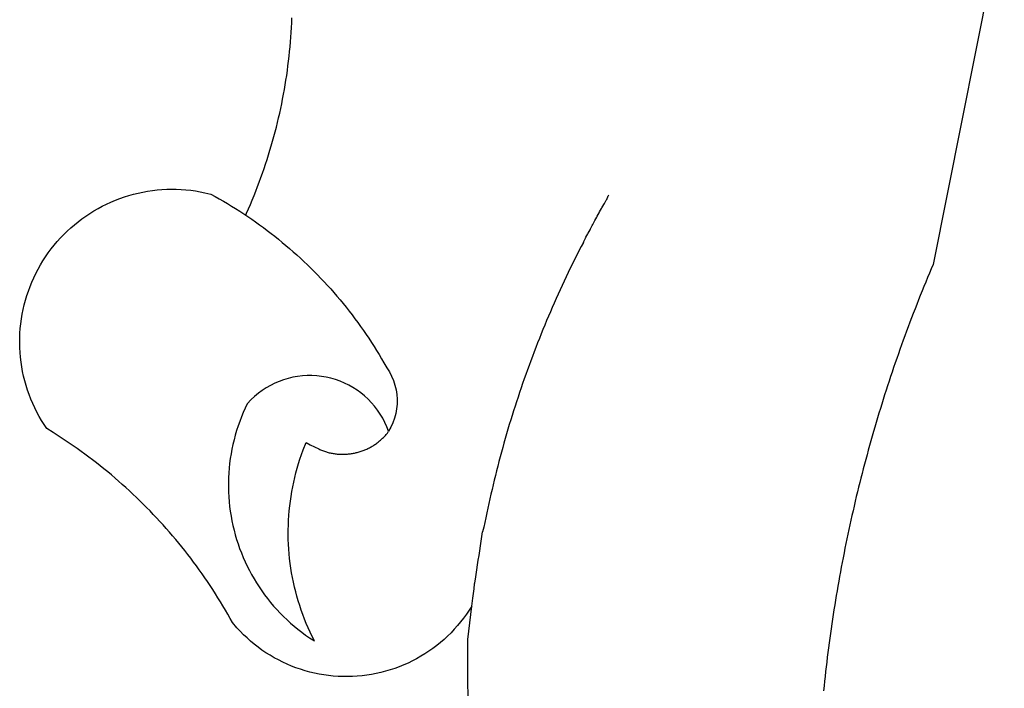
# Model space of a CAD drawing. Extents: x 15724 to 24134, y -1739 to 4201.
# Drawn here: x 22304 to 22326, y -910 to -895 of the extents above; entities that cross this region are included whole.
import ezdxf

# ---------------------------------------------------------------- set-up
doc = ezdxf.new("R2010")
doc.units = 0
doc.layers.get('0').update_dxf_attribs({"linetype": 'CONTINUOUS'})
doc.layers.add('BRAZAO', color=7, linetype='CONTINUOUS')

# ---------------------------------------------------------------- blocks, each defined once
blk = doc.blocks.new('SIMBULOPOA')
at = {"layer": 'BRAZAO'}
for points in [[(195401.557055, 1685054.140543), (195385.257006, 1684972.433756), (195384.825976, 1684971.422281), (195384.39934, 1684970.409342), (195383.976, 1684969.394938), (195383.555224, 1684968.379068), (195383.13811, 1684967.362467), (195382.725024, 1684966.343668), (195382.313769, 1684965.324869), (195381.906908, 1684964.303141), (195381.50371, 1684963.28068), (195381.103808, 1684962.257486), (195380.707201, 1684961.232096), (195380.313525, 1684960.205973), (195379.92351, 1684959.178385), (195379.537157, 1684958.149332), (195379.154101, 1684957.119547), (195378.77434, 1684956.087564), (195378.397509, 1684955.05485), (195378.025072, 1684954.021402), (195377.655566, 1684952.985758), (195377.289355, 1684951.949381), (195376.927172, 1684950.911539), (195376.567553, 1684949.872965), (195376.211962, 1684948.832926), (195375.859667, 1684947.791422), (195375.511034, 1684946.749186), (195375.165331, 1684945.705484), (195374.82329, 1684944.661051), (195374.484911, 1684943.615152), (195374.150195, 1684942.569254), (195373.81914, 1684941.521158), (195373.491015, 1684940.471598), (195373.166186, 1684939.421305), (195372.845385, 1684938.370279), (195372.527148, 1684937.317789), (195372.213305, 1684936.264566), (195371.902758, 1684935.210611), (195371.595507, 1684934.155191), (195371.291918, 1684933.099039), (195370.991991, 1684932.041422), (195370.694994, 1684930.983072), (195370.402026, 1684929.92399), (195370.112353, 1684928.864176), (195369.825976, 1684927.802164), (195369.543627, 1684926.740152), (195369.264574, 1684925.677408), (195368.989184, 1684924.613199), (195368.716723, 1684923.548258), (195368.44829, 1684922.481852), (195368.183154, 1684921.415445), (195367.921679, 1684920.348307), (195367.6635, 1684919.279703), (195367.40935, 1684918.210367), (195367.158495, 1684917.139566), (195366.911303, 1684916.068766), (195366.667773, 1684914.997232), (195366.427172, 1684913.924234), (195366.1906, 1684912.851236), (195365.95769, 1684911.776773), (195365.728075, 1684910.702311), (195365.501757, 1684909.626383), (195365.279833, 1684908.550455), (195365.060839, 1684907.473063), (195364.845507, 1684906.394938), (195364.633837, 1684905.316813), (195364.426196, 1684904.237223), (195364.220751, 1684903.157633), (195364.019701, 1684902.076578), (195363.822314, 1684900.995523), (195363.628588, 1684899.913736), (195363.438525, 1684898.830484), (195363.251757, 1684897.747965), (195363.069018, 1684896.66398), (195362.889574, 1684895.579996), (195362.713793, 1684894.494547), (195362.541308, 1684893.409098), (195362.372118, 1684892.323648), (195362.207323, 1684891.236002), (195362.045824, 1684890.14982), (195361.887988, 1684889.061441), (195361.73308, 1684887.973063), (195361.582568, 1684886.884684), (195361.435717, 1684885.795572), (195361.292162, 1684884.705729), (195361.152636, 1684883.615152), (195361.016405, 1684882.524576), (195360.883837, 1684881.433268), (195360.754565, 1684880.341959), (195360.628588, 1684879.249918), (195360.507006, 1684878.157877), (195360.389086, 1684877.064371), (195360.274828, 1684875.971598), (195360.1635, 1684874.878092)], [(195227.819811, 1684983.705729), (195228.01372, 1684984.134195), (195228.457751, 1684985.139811), (195228.892626, 1684986.14982), (195229.31798, 1684987.16276), (195229.734545, 1684988.180094), (195230.141222, 1684989.20109), (195230.538378, 1684990.225748), (195230.926745, 1684991.254068), (195231.305773, 1684992.286051), (195231.674914, 1684993.321695), (195232.034899, 1684994.36027), (195232.38518, 1684995.401773), (195232.726672, 1684996.446939), (195233.057909, 1684997.495035), (195233.379992, 1684998.546061), (195233.692004, 1684999.600016), (195233.994494, 1685000.656168), (195234.287829, 1685001.715982), (195234.571093, 1685002.777994), (195234.844653, 1685003.842203), (195235.108691, 1685004.910074), (195235.362475, 1685005.978678), (195235.606738, 1685007.050211), (195235.841296, 1685008.124674), (195236.066332, 1685009.200602), (195236.281115, 1685010.278727), (195236.486193, 1685011.358316), (195236.681933, 1685012.439371), (195236.867236, 1685013.523355), (195237.042467, 1685014.608805), (195237.207995, 1685015.694254), (195237.364001, 1685016.783365), (195237.509936, 1685017.872477), (195237.645434, 1685018.963785), (195237.77141, 1685020.055094), (195237.887316, 1685021.1486), (195237.992785, 1685022.242105), (195238.089465, 1685023.337809), (195238.175341, 1685024.433512), (195238.25078, 1685025.529947), (195238.316882, 1685026.626383), (195238.373278, 1685027.725016), (195238.418871, 1685028.822916)], [(195279.635912, 1684894.186197), (195278.974718, 1684893.266275), (195278.357287, 1684892.35734), (195277.709826, 1684891.468912), (195277.03435, 1684890.602457), (195276.329943, 1684889.757242), (195275.598986, 1684888.937662), (195274.841296, 1684888.140787), (195274.058337, 1684887.369547), (195273.250658, 1684886.624674), (195272.418444, 1684885.906168), (195271.563525, 1684885.215494), (195270.686816, 1684884.553385), (195269.788683, 1684883.91984), (195268.870043, 1684883.315592), (195267.932177, 1684882.742105), (195266.97655, 1684882.200113), (195266.003344, 1684881.688883), (195265.013842, 1684881.209879), (195264.009508, 1684880.763834), (195262.991259, 1684880.350748), (195261.959826, 1684879.971354), (195260.916491, 1684879.62565), (195259.862353, 1684879.314371), (195258.79851, 1684879.036783), (195257.726244, 1684878.795084), (195256.646838, 1684878.587809), (195255.561388, 1684878.417154), (195254.470629, 1684878.281656), (195253.376208, 1684878.181314), (195252.278857, 1684878.116861), (195251.180224, 1684878.089029), (195250.081042, 1684878.096354), (195248.983141, 1684878.139566), (195247.88634, 1684878.218668), (195246.793749, 1684878.334391), (195245.704638, 1684878.48527), (195244.621752, 1684878.671305), (195243.545275, 1684878.893229), (195242.476122, 1684879.150309), (195241.416491, 1684879.441813), (195240.367113, 1684879.76774), (195239.328539, 1684880.127359), (195238.302416, 1684880.522135), (195237.28966, 1684880.949137), (195236.291186, 1684881.409098), (195235.309008, 1684881.902018), (195234.343127, 1684882.426432), (195233.395007, 1684882.98234), (195232.465014, 1684883.568277), (195231.554797, 1684884.184977), (195230.665636, 1684884.83024), (195229.798083, 1684885.504801), (195228.952685, 1684886.207926), (195228.131274, 1684886.937418), (195227.3333, 1684887.693277), (195226.561144, 1684888.476236), (195225.814623, 1684889.282633), (195224.808459, 1684890.459635), (195224.273791, 1684891.420572), (195223.730883, 1684892.376383), (195223.17882, 1684893.326334), (195222.617785, 1684894.271891), (195222.04851, 1684895.211588), (195221.47008, 1684896.146891), (195220.883227, 1684897.075602), (195220.288134, 1684897.999918), (195219.684435, 1684898.918375), (195219.071947, 1684899.830973), (195218.451403, 1684900.738443), (195217.82207, 1684901.639322), (195217.184863, 1684902.535074), (195216.539233, 1684903.424234), (195215.885912, 1684904.308268), (195215.223986, 1684905.186441), (195214.55382, 1684906.057291), (195213.87578, 1684906.922281), (195213.19005, 1684907.782145), (195212.496447, 1684908.633951), (195211.794421, 1684909.479898), (195211.085253, 1684910.319254), (195210.368212, 1684911.15275), (195209.643481, 1684911.978922), (195208.910876, 1684912.799234), (195208.17113, 1684913.61149), (195207.424059, 1684914.417887), (195206.669299, 1684915.216227), (195205.906664, 1684916.008707), (195205.137438, 1684916.793863), (195204.361071, 1684917.571695), (195203.57738, 1684918.342203), (195202.78673, 1684919.105387), (195201.988573, 1684919.861246), (195201.184008, 1684920.610514), (195200.372301, 1684921.350992), (195199.55382, 1684922.084879), (195198.72893, 1684922.811441), (195197.896716, 1684923.529215), (195197.058459, 1684924.240396), (195196.21361, 1684924.943521), (195195.362353, 1684925.63859), (195194.504321, 1684926.325602), (195193.640246, 1684927.005289), (195192.769579, 1684927.676188), (195191.893053, 1684928.339762), (195191.010485, 1684928.994547), (195190.121874, 1684929.642008), (195189.227953, 1684930.28068), (195188.327258, 1684930.911295), (195187.421252, 1684931.533121), (195186.509203, 1684932.146891), (195185.591845, 1684932.752604), (195184.668993, 1684933.349527), (195183.740282, 1684933.937662), (195182.262988, 1684934.848795), (195181.65288, 1684935.762857), (195181.070788, 1684936.695963), (195180.518908, 1684937.645914), (195179.996874, 1684938.613443), (195179.506152, 1684939.596354), (195179.045824, 1684940.594645), (195178.617541, 1684941.606852), (195178.220934, 1684942.632242), (195177.857287, 1684943.669352), (195177.526049, 1684944.716715), (195177.227953, 1684945.775064), (195176.963183, 1684946.841471), (195176.732836, 1684947.915934), (195176.535998, 1684948.998453), (195176.372851, 1684950.084635), (195176.244494, 1684951.176676), (195176.150195, 1684952.271646), (195176.090868, 1684953.369547), (195176.0656, 1684954.467447), (195176.075304, 1684955.566813), (195176.119616, 1684956.664713), (195176.198351, 1684957.761881), (195176.311144, 1684958.854654), (195176.457995, 1684959.943766), (195176.639819, 1684961.02775), (195176.855883, 1684962.105875), (195177.104906, 1684963.175943), (195177.387988, 1684964.237955), (195177.704211, 1684965.291178), (195178.053393, 1684966.333414), (195178.434985, 1684967.363199), (195178.848986, 1684968.381266), (195179.294848, 1684969.386881), (195179.772387, 1684970.376383), (195180.280688, 1684971.351236), (195180.818835, 1684972.309244), (195181.387743, 1684973.250406), (195181.985217, 1684974.172525), (195182.61162, 1684975.075602), (195183.266222, 1684975.958902), (195183.948473, 1684976.820963), (195184.657092, 1684977.661051), (195185.392077, 1684978.477701), (195186.152331, 1684979.271646), (195186.937121, 1684980.040689), (195187.745348, 1684980.785563), (195188.57738, 1684981.504068), (195189.4312, 1684982.196207), (195190.306078, 1684982.861246), (195191.20183, 1684983.498453), (195192.117541, 1684984.106363), (195193.051012, 1684984.686441), (195194.003344, 1684985.235758), (195194.971606, 1684985.755045), (195195.956347, 1684986.244303), (195196.955187, 1684986.702066), (195197.968676, 1684987.128336), (195198.994616, 1684987.521646), (195200.032641, 1684987.883463), (195201.081469, 1684988.211588), (195202.139819, 1684988.506754), (195203.207323, 1684988.768961), (195204.282519, 1684988.997477), (195205.364306, 1684989.191568), (195206.452135, 1684989.351969), (195207.543993, 1684989.477945), (195208.639147, 1684989.569498), (195209.736498, 1684989.626627), (195210.83568, 1684989.6486), (195210.83568, 1684989.6486), (195211.934863, 1684989.636881), (195213.032946, 1684989.590006), (195214.129015, 1684989.508707), (195215.221606, 1684989.392984), (195216.310717, 1684989.242838), (195217.394335, 1684989.059), (195218.471178, 1684988.840738), (195219.828539, 1684988.514811), (195220.79259, 1684987.986734), (195221.75078, 1684987.448404), (195222.703661, 1684986.89982), (195223.64995, 1684986.340982), (195224.590014, 1684985.771891), (195225.524218, 1684985.191813), (195226.45183, 1684984.602945), (195227.3734, 1684984.003092), (195227.819811, 1684983.705729)], [(195305.178027, 1684977.453043), (195305.237353, 1684977.659586), (195305.677538, 1684978.427896), (195305.744189, 1684978.632242), (195306.182177, 1684979.402018), (195306.255419, 1684979.601969), (195306.691576, 1684980.373209), (195306.77141, 1684980.571695), (195307.20537, 1684981.343668), (195307.292162, 1684981.537027), (195307.723559, 1684982.311197), (195307.817309, 1684982.502359), (195308.246142, 1684983.277994), (195308.347216, 1684983.464762), (195308.774218, 1684984.241861), (195308.881152, 1684984.424967), (195309.306322, 1684985.204264), (195309.42058, 1684985.382242), (195309.844653, 1684986.164469), (195309.96477, 1684986.338053), (195310.391405, 1684987.119547), (195310.515551, 1684987.284342), (195310.804491, 1684988.110514), (195310.948779, 1684988.289225)], [(195227.819811, 1684983.705729), (195228.287829, 1684983.393717), (195229.196215, 1684982.77482), (195230.09746, 1684982.144938), (195230.992113, 1684981.506266), (195231.879443, 1684980.858072), (195232.759631, 1684980.199625), (195233.632677, 1684979.531656), (195234.499133, 1684978.854898), (195235.356982, 1684978.169352), (195236.208422, 1684977.473551), (195237.051989, 1684976.768229), (195237.887316, 1684976.054117), (195238.715319, 1684975.331949), (195239.535448, 1684974.60026), (195240.347887, 1684973.859049), (195241.151904, 1684973.109781), (195241.947497, 1684972.350992), (195242.735217, 1684971.584879), (195243.514147, 1684970.809977), (195244.285021, 1684970.025553), (195245.047106, 1684969.233805), (195245.800585, 1684968.434), (195246.545824, 1684967.625406), (195247.282092, 1684966.809488), (195248.009203, 1684965.985514), (195248.727526, 1684965.15275), (195249.436694, 1684964.313395), (195250.13634, 1684963.465982), (195250.82738, 1684962.611246), (195251.509081, 1684961.748453), (195252.181078, 1684960.878336), (195252.843554, 1684960.002359), (195253.496874, 1684959.117594), (195254.140124, 1684958.226969), (195254.774218, 1684957.328287), (195255.397692, 1684956.423746), (195256.012011, 1684955.512613), (195256.616259, 1684954.594156), (195257.210802, 1684953.66984), (195257.794726, 1684952.738199), (195258.368945, 1684951.801432), (195258.932909, 1684950.85734), (195259.48662, 1684949.908121), (195260.12987, 1684948.7736), (195260.718554, 1684947.846354), (195261.229052, 1684946.872965), (195261.657519, 1684945.86149), (195262.001208, 1684944.817057), (195262.258105, 1684943.749186), (195262.426012, 1684942.663004), (195262.503466, 1684941.567301), (195262.490832, 1684940.468668), (195262.388293, 1684939.37443), (195262.195666, 1684938.29191), (195261.914233, 1684937.229898), (195261.546374, 1684936.194254), (195261.095202, 1684935.192301), (195260.561816, 1684934.230631)], [(195305.178027, 1684977.453043), (195304.622851, 1684976.490641), (195304.122973, 1684975.511393), (195303.628222, 1684974.53068), (195303.136767, 1684973.547037), (195302.650805, 1684972.561197), (195302.168139, 1684971.573893), (195301.691332, 1684970.583658), (195301.218554, 1684969.591227), (195300.750536, 1684968.59733), (195300.286181, 1684967.600504), (195299.826952, 1684966.602213), (195299.372118, 1684965.600992), (195298.921679, 1684964.599039), (195298.476, 1684963.594156), (195298.034716, 1684962.587809), (195297.598559, 1684961.578531), (195297.166796, 1684960.567789), (195296.738696, 1684959.55485), (195296.316454, 1684958.540445), (195295.898241, 1684957.523844), (195295.484789, 1684956.505045), (195295.075732, 1684955.485514), (195294.671801, 1684954.463785), (195294.271716, 1684953.439127), (195293.87694, 1684952.413004), (195293.486925, 1684951.386148), (195293.101122, 1684950.356363), (195292.72008, 1684949.325846), (195292.343798, 1684948.293131), (195291.97246, 1684947.258951), (195291.605334, 1684946.222574), (195291.243517, 1684945.184732), (195290.885912, 1684944.145426), (195290.533068, 1684943.103922), (195290.184985, 1684942.061686), (195289.841845, 1684941.017252), (195289.503466, 1684939.972086), (195289.169848, 1684938.924723), (195288.84099, 1684937.875895), (195288.516528, 1684936.825602), (195288.197192, 1684935.773844), (195287.8828, 1684934.721354), (195287.572619, 1684933.665934), (195287.267931, 1684932.610514), (195286.967272, 1684931.552896), (195286.672106, 1684930.494547), (195286.381152, 1684929.434), (195286.095507, 1684928.373453), (195285.814623, 1684927.310709), (195285.538134, 1684926.2465), (195285.266772, 1684925.180826), (195285.000536, 1684924.115152), (195284.738879, 1684923.047281), (195284.481982, 1684921.978678), (195284.230029, 1684920.908609), (195283.982836, 1684919.837809), (195283.740404, 1684918.765543), (195283.502917, 1684917.692545), (195283.270739, 1684916.618082), (195283.043322, 1684915.542887), (195282.820116, 1684914.466227), (195282.602953, 1684913.389566), (195282.389819, 1684912.311441), (195282.029833, 1684911.253092)], [(195260.561816, 1684934.230631), (195260.166491, 1684935.255289), (195259.712206, 1684936.257242), (195259.201708, 1684937.229898), (195258.635912, 1684938.172525), (195258.017199, 1684939.080729), (195257.347582, 1684939.951578), (195256.628893, 1684940.783609), (195255.863879, 1684941.571695), (195255.054552, 1684942.315836), (195254.203661, 1684943.011637), (195253.314501, 1684943.657633), (195252.389819, 1684944.251627), (195251.432909, 1684944.791422), (195250.445788, 1684945.27482), (195249.433031, 1684945.702555), (195248.397387, 1684946.07023), (195247.342699, 1684946.377848), (195246.271716, 1684946.624674), (195245.188097, 1684946.809244), (195244.096056, 1684946.931559), (195242.998705, 1684946.990885), (195242.998705, 1684946.990885), (195241.899523, 1684946.987223), (195240.802721, 1684946.921305), (195239.71123, 1684946.790934), (195238.628893, 1684946.599039), (195237.55974, 1684946.346354), (195236.506701, 1684946.032145), (195235.473437, 1684945.657145), (195234.46361, 1684945.223551), (195233.479601, 1684944.733561), (195232.526354, 1684944.187174), (195231.605334, 1684943.58732), (195230.720202, 1684942.935465), (195229.874255, 1684942.234537), (195229.069689, 1684941.48527), (195228.169726, 1684940.535318), (195227.698595, 1684939.542154), (195227.253466, 1684938.537271), (195226.835253, 1684937.52067), (195226.442858, 1684936.494547), (195226.07738, 1684935.457438), (195225.739733, 1684934.411539), (195225.42882, 1684933.356852), (195225.145739, 1684932.295572), (195224.890673, 1684931.226236), (195224.663256, 1684930.151041), (195224.463488, 1684929.069254), (195224.292467, 1684927.984537), (195224.149645, 1684926.893961), (195224.035021, 1684925.801188), (195223.949328, 1684924.705484), (195223.892199, 1684923.608316), (195223.863451, 1684922.508951), (195223.863451, 1684921.409586), (195223.89165, 1684920.310953), (195223.948595, 1684919.213785), (195224.034472, 1684918.11735), (195224.148547, 1684917.023844), (195224.291186, 1684915.934732), (195224.462206, 1684914.848551), (195224.661425, 1684913.767496), (195224.888842, 1684912.692301), (195225.143908, 1684911.623697), (195225.426989, 1684910.561686), (195225.737353, 1684909.506266), (195226.075732, 1684908.4611), (195226.440478, 1684907.42399), (195226.832323, 1684906.397867), (195227.250536, 1684905.381266), (195227.695666, 1684904.376383), (195228.166613, 1684903.382486), (195228.662829, 1684902.401773), (195229.184863, 1684901.434977), (195229.731982, 1684900.481363), (195230.303271, 1684899.542398), (195230.899096, 1684898.619547), (195231.518908, 1684897.711344), (195232.161974, 1684896.819254), (195232.828112, 1684895.945475), (195233.516772, 1684895.088541), (195234.227221, 1684894.25065), (195234.959826, 1684893.43107), (195235.712939, 1684892.630533), (195236.486925, 1684891.849771), (195237.281237, 1684891.09025), (195238.094775, 1684890.351236), (195238.926989, 1684889.633463), (195239.77788, 1684888.937662), (195240.646716, 1684888.264566), (195241.532946, 1684887.614176), (195242.435839, 1684886.987223), (195243.553149, 1684886.25773), (195243.061144, 1684887.239176), (195242.588183, 1684888.23234), (195242.135912, 1684889.234293), (195241.703783, 1684890.245035), (195241.292895, 1684891.264566), (195240.902331, 1684892.291422), (195240.532641, 1684893.326334), (195240.184008, 1684894.36857), (195239.856982, 1684895.418131), (195239.551012, 1684896.474283), (195239.26665, 1684897.535563), (195239.003893, 1684898.602701), (195238.762743, 1684899.674967), (195238.543749, 1684900.752359), (195238.346178, 1684901.833414), (195238.170397, 1684902.918863), (195238.017504, 1684904.007242), (195237.886034, 1684905.098551), (195237.776904, 1684906.192057), (195237.689928, 1684907.28776), (195237.625658, 1684908.38566), (195237.582995, 1684909.483561), (195237.563219, 1684910.582926), (195237.5656, 1684911.681559), (195237.589587, 1684912.780191), (195237.637011, 1684913.878824), (195237.706042, 1684914.975992), (195237.797228, 1684916.070963), (195237.910754, 1684917.163736), (195238.046801, 1684918.254313), (195238.204638, 1684919.342691), (195238.384631, 1684920.427408), (195238.58623, 1684921.50773), (195238.809985, 1684922.583658), (195239.055529, 1684923.655191), (195239.323046, 1684924.720865), (195239.61162, 1684925.782145), (195239.921801, 1684926.8361), (195240.253588, 1684927.884195), (195240.606432, 1684928.924967), (195240.980334, 1684929.958414), (195241.658923, 1684931.686197), (195241.658923, 1684931.686197), (195242.61162, 1684931.139078), (195243.596178, 1684930.650553), (195244.608385, 1684930.222818)], [(195244.608385, 1684930.222818), (195244.769884, 1684930.074869), (195244.983385, 1684929.984049), (195245.198351, 1684929.897623), (195245.414233, 1684929.814859), (195245.632128, 1684929.73649), (195245.851122, 1684929.661051), (195246.071947, 1684929.590006), (195246.29259, 1684929.521891), (195246.515795, 1684929.458902), (195246.739733, 1684929.398844), (195246.964037, 1684929.34318), (195247.189623, 1684929.29191), (195247.416491, 1684929.24357), (195247.643908, 1684929.199625), (195247.871874, 1684929.160074), (195248.10039, 1684929.124186), (195248.330187, 1684929.091959), (195248.559985, 1684929.064127), (195248.789782, 1684929.039957), (195249.020861, 1684929.020914), (195249.25194, 1684929.004801), (195249.483385, 1684928.993082), (195249.714465, 1684928.985025), (195249.946093, 1684928.980631), (195250.177721, 1684928.981363), (195250.40935, 1684928.985758), (195250.640795, 1684928.994547), (195250.871874, 1684929.006266), (195251.102953, 1684929.023844), (195251.3333, 1684929.044352), (195251.563647, 1684929.067789), (195251.793444, 1684929.097086), (195252.022692, 1684929.129313), (195252.251208, 1684929.165934), (195252.479174, 1684929.206949), (195252.706591, 1684929.250895), (195252.932909, 1684929.299234), (195253.158495, 1684929.351969), (195253.383532, 1684929.408365), (195253.606738, 1684929.469156), (195253.829211, 1684929.532145), (195254.050585, 1684929.600992), (195254.270861, 1684929.67277), (195254.489855, 1684929.748209), (195254.707018, 1684929.827311), (195254.923083, 1684929.910807), (195255.137865, 1684929.997965), (195255.350817, 1684930.088785), (195255.562121, 1684930.183268), (195255.772143, 1684930.282145), (195255.979601, 1684930.383951), (195256.186144, 1684930.488688), (195256.390124, 1684930.597818), (195256.592821, 1684930.710611), (195256.79259, 1684930.826334), (195256.991259, 1684930.945719), (195257.187548, 1684931.068766), (195257.381274, 1684931.195475), (195257.573351, 1684931.325113), (195257.762865, 1684931.458414), (195257.949999, 1684931.594645), (195258.134936, 1684931.734537), (195258.316576, 1684931.877359), (195258.496752, 1684932.023844), (195258.673632, 1684932.172525), (195258.848315, 1684932.324869), (195259.019884, 1684932.480143), (195259.189074, 1684932.637613), (195259.355334, 1684932.799479), (195259.51903, 1684932.962809), (195259.679247, 1684933.129801), (195259.837084, 1684933.299723), (195259.991808, 1684933.472574), (195260.143603, 1684933.646891), (195260.291918, 1684933.824869), (195260.561816, 1684934.230631)], [(195279.635912, 1684894.186197), (195279.854906, 1684896.026041), (195279.985094, 1684897.11735), (195280.114733, 1684898.208658), (195280.244189, 1684899.299234), (195280.271838, 1684899.529215), (195280.473986, 1684900.376627), (195280.629443, 1684901.465006), (195280.785448, 1684902.552652), (195280.940905, 1684903.640299), (195281.096178, 1684904.727945), (195281.252184, 1684905.816324), (195281.407641, 1684906.903971), (195281.563647, 1684907.991617), (195281.719103, 1684909.078531), (195281.874377, 1684910.166178), (195282.029833, 1684911.253092)], [(195278.848742, 1684872.228189), (195278.725146, 1684876.196451), (195278.67113, 1684880.166178), (195278.729174, 1684886.567545), (195279.635912, 1684894.186197)]]:
    blk.add_lwpolyline(points, dxfattribs=at)

msp = doc.modelspace()

# ---------------------------------------------------------------- block references
at = {"color": 7, "xscale": 0.09999999999990905, "yscale": 0.09999999999990905, "zscale": 0.1}
msp.add_blockref('SIMBULOPOA', (2786.309, -169397.424), dxfattribs=at)

doc.saveas('drawing.dxf')
